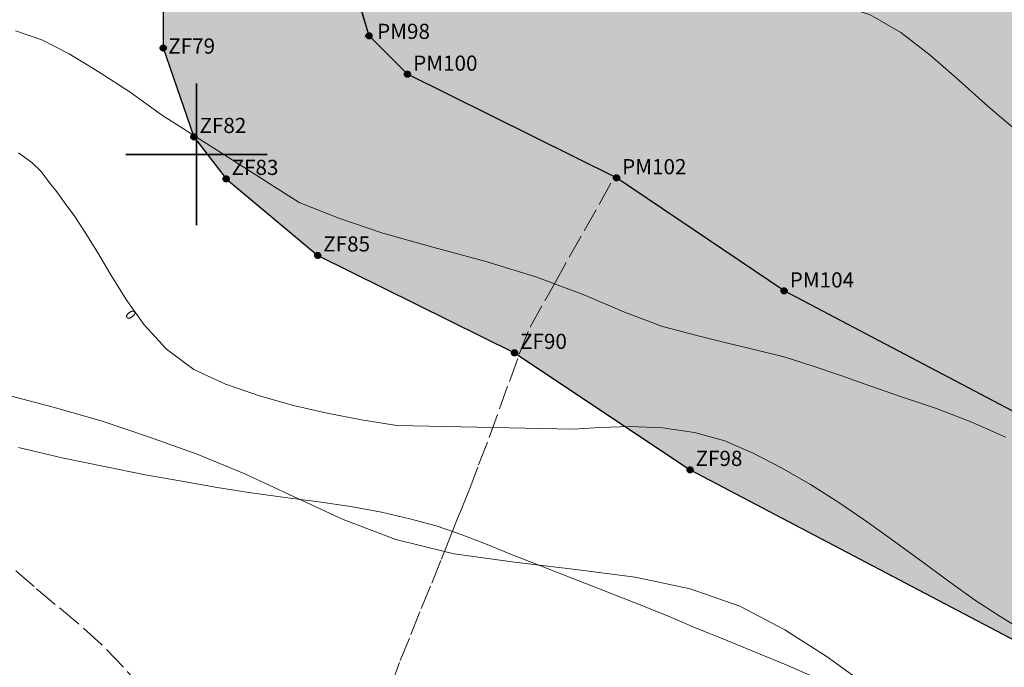
# Model space of a CAD drawing. Extents: x 500932 to 502182, y 1831091 to 1831901.
# Drawn here: x 501583 to 501680, y 1831649 to 1831713 of the extents above; entities that cross this region are included whole.
import ezdxf

# ---------------------------------------------------------------- set-up
doc = ezdxf.new("R2010")
doc.units = 0
doc.header["$MEASUREMENT"] = 0
doc.linetypes.add('ACAD_ISO02W100', pattern=[15, 12, -3])
for name, color, linetype in [('0BUFER', 7, 'Continuous'), ('0E20', 7, 'Continuous'), ('0MM', 7, 'Continuous'), ('0TODAS1K', 7, 'Continuous'), ('0VERT1', 7, 'Continuous'), ('0VERT7', 7, 'Continuous'), ('1TODAS1K', 7, 'Continuous'), ('1VERTICE', 7, 'Continuous'), ('1VERTICE2', 7, 'Continuous'), ('ARBOLES', 90, 'Continuous'), ('CURVA INTERMEDIA', 17, 'Continuous'), ('CURVA MAESTRA', 17, 'Continuous'), ('ESTERO', 7, 'Continuous'), ('SIMBOLO GRADICULA', 7, 'Continuous'), ('VEREDA', 7, 'Continuous')]:
    doc.layers.add(name, color=color, linetype=linetype)
doc.styles.add('WMF-Times New Roman0', font='TIMES.TTF')
doc.linetypes.add('ZIGZAG', pattern='A,0.00254,-5.08,[131,ltypeshp.shx,S=5.08,R=0,X=-5.08,Y=0],-10.16,[131,ltypeshp.shx,S=5.08,R=180,X=5.08,Y=0],-5.08', length=20.32254)

msp = doc.modelspace()

# ---------------------------------------------------------------- hatches: boundary and pattern name
at = {"linetype": 'Continuous'}
for color, points in [(254, [(501253.19, 1831862.52), (501244.9, 1831865.073), (501185.208, 1831865.073), (501210.933, 1831854.608), (501246.786, 1831843.565), (501262.528, 1831837.767), (501292.269, 1831831.928), (501303.414, 1831828.261), (501315.335, 1831822.645), (501325.063, 1831816.356), (501342.757, 1831802.911), (501369.396, 1831788.793), (501394.738, 1831773.101), (501416.497, 1831762.265), (501428.396, 1831753.162), (501433.52, 1831751.087), (501457.932, 1831744.578), (501463.572, 1831743.691), (501474.276, 1831743.903), (501490.122, 1831749.679), (501501.316, 1831756.643), (501512.679, 1831766.05), (501526.288, 1831774.481), (501532.079, 1831781.146), (501537.139, 1831790.283), (501539.538, 1831791.729), (501543.183, 1831792.549), (501547.552, 1831790.689), (501559.085, 1831781.204), (501582.528, 1831764.437), (501605.906, 1831752.974), (501614.615, 1831744.42), (501604.216, 1831734.698), (501600.047, 1831728.674), (501597.787, 1831722.748), (501596.699, 1831717.47), (501596.699, 1831710.524), (501599.738, 1831701.724), (501602.922, 1831697.576), (501611.984, 1831690.004), (501631.453, 1831680.364), (501648.812, 1831668.784), (501682.399, 1831651.141), (501686.87, 1831647.657), (501690.834, 1831641.749), (501695.562, 1831636.804), (501701.173, 1831632.817), (501707.7, 1831630.442), (501720.106, 1831630.931), (501726.054, 1831627.511), (501734.953, 1831625.687), (501750.545, 1831625.878), (501759.745, 1831624.457), (501775.166, 1831617.454), (501790.684, 1831613.899), (501798.223, 1831611.286), (501809.167, 1831605.43), (501827.545, 1831587.563), (501835.974, 1831581.35), (501840.757, 1831579.363), (501860.982, 1831573.899), (501874.064, 1831564.343), (501883.047, 1831559.93), (501918.508, 1831550.279), (501934.661, 1831540.795), (501948.426, 1831534.249), (501963.827, 1831528.345), (501974.403, 1831525.901), (501991.027, 1831525.936), (502002.774, 1831520.23), (502015.061, 1831518.469), (502020.255, 1831519.642), (502020.255, 1831540.552), (502019.361, 1831539.779), (502015.061, 1831538.469), (502009.614, 1831539.024), (501998.74, 1831544.489), (501993.667, 1831546.047), (501978.46, 1831545.485), (501970.91, 1831547.049), (501957.015, 1831552.311), (501943.25, 1831558.857), (501926.327, 1831568.895), (501890.954, 1831578.301), (501885.861, 1831580.493), (501869.782, 1831592.238), (501845.974, 1831598.671), (501841.486, 1831601.903), (501821.594, 1831621.242), (501813.771, 1831626.156), (501805.687, 1831629.866), (501796.208, 1831633.152), (501779.632, 1831636.949), (501765.834, 1831643.754), (501751.694, 1831645.937), (501738.236, 1831645.416), (501732.894, 1831646.305), (501729.23, 1831649.361), (501726.293, 1831654.535), (501724.465, 1831656.24), (501724.278, 1831656.196), (501721.04, 1831655.441), (501715.376, 1831650.29), (501711.173, 1831650.138), (501707.442, 1831652.893), (501701.692, 1831661.462), (501693.283, 1831668.015), (501658.113, 1831686.49), (501641.534, 1831697.69), (501620.859, 1831707.927), (501617.059, 1831711.724), (501616.395, 1831713.997), (501617.368, 1831718.674), (501620.524, 1831723.119), (501624.719, 1831727.086), (501639.836, 1831737.599), (501641.392, 1831740.475), (501639.936, 1831744.305), (501628.32, 1831759.406), (501618.11, 1831768.942), (501611.999, 1831772.721), (501594.163, 1831780.704), (501570.72, 1831797.471), (501558.069, 1831807.947), (501549.284, 1831811.692), (501544.697, 1831812.684), (501538.111, 1831812.269), (501531.962, 1831810.305), (501525.963, 1831807.293), (501520.809, 1831802.318), (501516.38, 1831793.537), (501513.432, 1831789.802), (501501.103, 1831782.431), (501488.562, 1831772.048), (501479.86, 1831766.846), (501470.803, 1831763.599), (501463.83, 1831763.689), (501456.836, 1831765.847), (501438.396, 1831770.483), (501427.251, 1831779.252), (501403.654, 1831791.004), (501379.382, 1831806.136), (501352.123, 1831820.583), (501336.676, 1831832.664), (501325.069, 1831840.167), (501310.829, 1831846.876), (501297.251, 1831851.343), (501269.44, 1831856.535)]), (131, [(502020.255, 1831540.552), (502019.361, 1831539.779), (502015.061, 1831538.469), (502009.614, 1831539.024), (501998.74, 1831544.489), (501993.667, 1831546.047), (501978.46, 1831545.485), (501970.91, 1831547.049), (501957.015, 1831552.311), (501943.25, 1831558.857), (501926.327, 1831568.895), (501890.954, 1831578.301), (501885.861, 1831580.493), (501869.782, 1831592.238), (501845.974, 1831598.671), (501841.486, 1831601.903), (501821.594, 1831621.242), (501813.771, 1831626.156), (501805.687, 1831629.866), (501796.208, 1831633.152), (501779.632, 1831636.949), (501765.834, 1831643.754), (501751.694, 1831645.937), (501738.236, 1831645.416), (501732.894, 1831646.305), (501729.23, 1831649.361), (501726.293, 1831654.535), (501724.465, 1831656.24), (501721.04, 1831655.441), (501715.376, 1831650.29), (501711.173, 1831650.138), (501707.442, 1831652.893), (501701.692, 1831661.462), (501693.283, 1831668.015), (501658.113, 1831686.49), (501641.534, 1831697.69), (501620.859, 1831707.927), (501617.059, 1831711.724), (501616.395, 1831713.997), (501617.368, 1831718.674), (501620.524, 1831723.119), (501624.719, 1831727.086), (501639.836, 1831737.599), (501641.392, 1831740.475), (501639.936, 1831744.305), (501628.32, 1831759.406), (501618.11, 1831768.942), (501611.999, 1831772.721), (501594.163, 1831780.704), (501570.72, 1831797.471), (501558.069, 1831807.947), (501549.284, 1831811.692), (501544.697, 1831812.684), (501538.111, 1831812.269), (501531.962, 1831810.305), (501525.963, 1831807.293), (501520.809, 1831802.318), (501516.38, 1831793.537), (501513.432, 1831789.802), (501501.103, 1831782.431), (501488.562, 1831772.048), (501479.86, 1831766.846), (501470.803, 1831763.599), (501463.83, 1831763.689), (501456.836, 1831765.847), (501438.396, 1831770.483), (501427.251, 1831779.252), (501403.654, 1831791.004), (501379.382, 1831806.136), (501352.123, 1831820.583), (501336.676, 1831832.664), (501325.069, 1831840.167), (501310.829, 1831846.876), (501297.251, 1831851.343), (501269.44, 1831856.535), (501253.19, 1831862.52), (501244.9, 1831865.073), (501305.48, 1831865.073), (501313.263, 1831858.718), (501318.618, 1831856.076), (501324.412, 1831855.078), (501332.157, 1831856.046), (501337.899, 1831853.963), (501342.41, 1831850.825), (501358.091, 1831832.473), (501364.535, 1831827.227), (501381.088, 1831818.148), (501387.097, 1831813.097), (501400.392, 1831804.827), (501409.593, 1831801.063), (501427.634, 1831791.068), (501457.57, 1831781.848), (501469.986, 1831782.251), (501474.549, 1831783.88), (501479.267, 1831785.564), (501502.997, 1831806.122), (501512.543, 1831817.836), (501517.898, 1831821.687), (501525.252, 1831825.583), (501551.219, 1831827.879), (501558.163, 1831829.711), (501583.827, 1831839.655), (501597.708, 1831842.088), (501607.922, 1831842.725), (501618.388, 1831842.161), (501628.086, 1831840.184), (501663.694, 1831826.082), (501673.876, 1831823.88), (501686.844, 1831823.668), (501688.131, 1831824.268), (501689.977, 1831825.435), (501699.786, 1831836.987), (501787.215, 1831791.933), (501781.501, 1831787.78), (501776.1, 1831785.301), (501750.577, 1831775.527), (501737.695, 1831772.595), (501732.467, 1831770.346), (501730.618, 1831768.849), (501728.832, 1831765.392), (501729.222, 1831762.131), (501732.698, 1831753.146), (501732.024, 1831747.83), (501730.397, 1831745.318), (501722.969, 1831737.544), (501718.852, 1831734.389), (501709.712, 1831729.912), (501694.164, 1831724.664), (501687.205, 1831720.734), (501685.136, 1831718.208), (501684.51, 1831715.542), (501685.064, 1831713.034), (501688.356, 1831707.963), (501693.482, 1831702.297), (501708.383, 1831689.851), (501731.98, 1831676.255), (501750.151, 1831667.845), (501768.503, 1831664.403), (501792.837, 1831654.709), (501798.126, 1831653.283), (501807.054, 1831654.085), (501818.13, 1831661.305), (501820.928, 1831660.191), (501826.503, 1831655.518), (501830.482, 1831649.983), (501841.615, 1831626.778), (501847.074, 1831618.665), (501850.485, 1831615.398), (501860.015, 1831609.505), (501862.566, 1831607.017), (501879.182, 1831601.27), (501900.338, 1831598.917), (501928.109, 1831588.072), (501930.375, 1831587.878), (501930.301, 1831590.223), (501926.172, 1831599.141), (501923.768, 1831607.264), (501924.569, 1831616.044), (501926.377, 1831619.9), (501928.962, 1831623.038), (501932.3, 1831625.468), (501936.133, 1831626.883), (501952.55, 1831628.979), (501961.399, 1831632.727), (501968.604, 1831638.847), (501983.849, 1831656.257), (501994.132, 1831665.863), (501996.981, 1831681.564), (501959.644, 1831717.632), (501943.959, 1831735.703), (501928.042, 1831758.798), (501913.53, 1831792.121), (501943.88, 1831797.845), (502020.255, 1831715.602), (502020.255, 1831609.988), (502018.881, 1831603.069), (502015.827, 1831596.351), (502013.687, 1831588.135), (502017.418, 1831577.581), (502020.255, 1831572.213)]), (174, [(501617.06, 1831711.42), (501617.01, 1831711.43), (501616.96, 1831711.44), (501616.91, 1831711.46), (501616.87, 1831711.49), (501616.83, 1831711.53), (501616.8, 1831711.57), (501616.78, 1831711.62), (501616.76, 1831711.67), (501616.76, 1831711.72), (501616.76, 1831711.78), (501616.78, 1831711.83), (501616.8, 1831711.87), (501616.83, 1831711.92), (501616.87, 1831711.95), (501616.91, 1831711.98), (501616.96, 1831712.01), (501617.01, 1831712.02), (501617.06, 1831712.02), (501617.11, 1831712.02), (501617.16, 1831712.01), (501617.21, 1831711.98), (501617.25, 1831711.95), (501617.29, 1831711.92), (501617.32, 1831711.87), (501617.34, 1831711.83), (501617.35, 1831711.78), (501617.36, 1831711.72), (501617.35, 1831711.67), (501617.34, 1831711.62), (501617.32, 1831711.57), (501617.29, 1831711.53), (501617.25, 1831711.49), (501617.21, 1831711.46), (501617.16, 1831711.44), (501617.11, 1831711.43)]), (174, [(501596.7, 1831710.22), (501596.65, 1831710.23), (501596.6, 1831710.24), (501596.55, 1831710.26), (501596.51, 1831710.29), (501596.47, 1831710.33), (501596.44, 1831710.37), (501596.42, 1831710.42), (501596.4, 1831710.47), (501596.4, 1831710.52), (501596.4, 1831710.58), (501596.42, 1831710.63), (501596.44, 1831710.67), (501596.47, 1831710.72), (501596.51, 1831710.75), (501596.55, 1831710.78), (501596.6, 1831710.81), (501596.65, 1831710.82), (501596.7, 1831710.82), (501596.75, 1831710.82), (501596.8, 1831710.81), (501596.85, 1831710.78), (501596.89, 1831710.75), (501596.93, 1831710.72), (501596.96, 1831710.67), (501596.98, 1831710.63), (501596.99, 1831710.58), (501597, 1831710.52), (501596.99, 1831710.47), (501596.98, 1831710.42), (501596.96, 1831710.37), (501596.93, 1831710.33), (501596.89, 1831710.29), (501596.85, 1831710.26), (501596.8, 1831710.24), (501596.75, 1831710.23)]), (174, [(501620.86, 1831707.63), (501620.81, 1831707.63), (501620.76, 1831707.65), (501620.71, 1831707.67), (501620.67, 1831707.7), (501620.63, 1831707.73), (501620.6, 1831707.78), (501620.58, 1831707.82), (501620.56, 1831707.87), (501620.56, 1831707.93), (501620.56, 1831707.98), (501620.58, 1831708.03), (501620.6, 1831708.08), (501620.63, 1831708.12), (501620.67, 1831708.16), (501620.71, 1831708.19), (501620.76, 1831708.21), (501620.81, 1831708.22), (501620.86, 1831708.23), (501620.91, 1831708.22), (501620.96, 1831708.21), (501621.01, 1831708.19), (501621.05, 1831708.16), (501621.09, 1831708.12), (501621.12, 1831708.08), (501621.14, 1831708.03), (501621.15, 1831707.98), (501621.16, 1831707.93), (501621.15, 1831707.87), (501621.14, 1831707.82), (501621.12, 1831707.78), (501621.09, 1831707.73), (501621.05, 1831707.7), (501621.01, 1831707.67), (501620.96, 1831707.65), (501620.91, 1831707.63)]), (174, [(501599.74, 1831701.42), (501599.69, 1831701.43), (501599.64, 1831701.44), (501599.59, 1831701.46), (501599.55, 1831701.49), (501599.51, 1831701.53), (501599.48, 1831701.57), (501599.46, 1831701.62), (501599.44, 1831701.67), (501599.44, 1831701.72), (501599.44, 1831701.78), (501599.46, 1831701.83), (501599.48, 1831701.87), (501599.51, 1831701.92), (501599.55, 1831701.95), (501599.59, 1831701.98), (501599.64, 1831702.01), (501599.69, 1831702.02), (501599.74, 1831702.02), (501599.79, 1831702.02), (501599.84, 1831702.01), (501599.89, 1831701.98), (501599.93, 1831701.95), (501599.97, 1831701.92), (501600, 1831701.87), (501600.02, 1831701.83), (501600.03, 1831701.78), (501600.04, 1831701.72), (501600.03, 1831701.67), (501600.02, 1831701.62), (501600, 1831701.57), (501599.97, 1831701.53), (501599.93, 1831701.49), (501599.89, 1831701.46), (501599.84, 1831701.44), (501599.79, 1831701.43)]), (174, [(501641.53, 1831697.39), (501641.48, 1831697.39), (501641.43, 1831697.41), (501641.38, 1831697.43), (501641.34, 1831697.46), (501641.3, 1831697.5), (501641.27, 1831697.54), (501641.25, 1831697.59), (501641.24, 1831697.64), (501641.23, 1831697.69), (501641.24, 1831697.74), (501641.25, 1831697.79), (501641.27, 1831697.84), (501641.3, 1831697.88), (501641.34, 1831697.92), (501641.38, 1831697.95), (501641.43, 1831697.97), (501641.48, 1831697.99), (501641.53, 1831697.99), (501641.59, 1831697.99), (501641.64, 1831697.97), (501641.68, 1831697.95), (501641.73, 1831697.92), (501641.76, 1831697.88), (501641.79, 1831697.84), (501641.82, 1831697.79), (501641.83, 1831697.74), (501641.83, 1831697.69), (501641.83, 1831697.64), (501641.82, 1831697.59), (501641.79, 1831697.54), (501641.76, 1831697.5), (501641.73, 1831697.46), (501641.68, 1831697.43), (501641.64, 1831697.41), (501641.59, 1831697.39)]), (174, [(501602.92, 1831697.28), (501602.87, 1831697.28), (501602.82, 1831697.29), (501602.77, 1831697.32), (501602.73, 1831697.35), (501602.69, 1831697.38), (501602.66, 1831697.43), (501602.64, 1831697.47), (501602.63, 1831697.52), (501602.62, 1831697.58), (501602.63, 1831697.63), (501602.64, 1831697.68), (501602.66, 1831697.73), (501602.69, 1831697.77), (501602.73, 1831697.81), (501602.77, 1831697.84), (501602.82, 1831697.86), (501602.87, 1831697.87), (501602.92, 1831697.88), (501602.97, 1831697.87), (501603.03, 1831697.86), (501603.07, 1831697.84), (501603.12, 1831697.81), (501603.15, 1831697.77), (501603.18, 1831697.73), (501603.2, 1831697.68), (501603.22, 1831697.63), (501603.22, 1831697.58), (501603.22, 1831697.52), (501603.2, 1831697.47), (501603.18, 1831697.43), (501603.15, 1831697.38), (501603.12, 1831697.35), (501603.07, 1831697.32), (501603.02, 1831697.29), (501602.97, 1831697.28)]), (174, [(501611.98, 1831689.7), (501611.93, 1831689.71), (501611.88, 1831689.72), (501611.83, 1831689.74), (501611.79, 1831689.77), (501611.75, 1831689.81), (501611.72, 1831689.85), (501611.7, 1831689.9), (501611.69, 1831689.95), (501611.68, 1831690), (501611.69, 1831690.06), (501611.7, 1831690.11), (501611.72, 1831690.15), (501611.75, 1831690.2), (501611.79, 1831690.23), (501611.83, 1831690.26), (501611.88, 1831690.29), (501611.93, 1831690.3), (501611.98, 1831690.3), (501612.04, 1831690.3), (501612.09, 1831690.29), (501612.13, 1831690.26), (501612.18, 1831690.23), (501612.21, 1831690.2), (501612.24, 1831690.15), (501612.27, 1831690.11), (501612.28, 1831690.06), (501612.28, 1831690), (501612.28, 1831689.95), (501612.27, 1831689.9), (501612.24, 1831689.85), (501612.21, 1831689.81), (501612.18, 1831689.77), (501612.13, 1831689.74), (501612.09, 1831689.72), (501612.04, 1831689.71)]), (174, [(501658.11, 1831686.19), (501658.06, 1831686.19), (501658.01, 1831686.21), (501657.96, 1831686.23), (501657.92, 1831686.26), (501657.88, 1831686.3), (501657.85, 1831686.34), (501657.83, 1831686.39), (501657.82, 1831686.44), (501657.81, 1831686.49), (501657.82, 1831686.54), (501657.83, 1831686.59), (501657.85, 1831686.64), (501657.88, 1831686.68), (501657.92, 1831686.72), (501657.96, 1831686.75), (501658.01, 1831686.77), (501658.06, 1831686.79), (501658.11, 1831686.79), (501658.17, 1831686.79), (501658.22, 1831686.77), (501658.26, 1831686.75), (501658.31, 1831686.72), (501658.34, 1831686.68), (501658.37, 1831686.64), (501658.39, 1831686.59), (501658.41, 1831686.54), (501658.41, 1831686.49), (501658.41, 1831686.44), (501658.39, 1831686.39), (501658.37, 1831686.34), (501658.34, 1831686.3), (501658.31, 1831686.26), (501658.26, 1831686.23), (501658.22, 1831686.21), (501658.17, 1831686.19)]), (174, [(501631.45, 1831680.06), (501631.4, 1831680.07), (501631.35, 1831680.08), (501631.3, 1831680.1), (501631.26, 1831680.13), (501631.22, 1831680.17), (501631.19, 1831680.21), (501631.17, 1831680.26), (501631.16, 1831680.31), (501631.15, 1831680.36), (501631.16, 1831680.42), (501631.17, 1831680.47), (501631.19, 1831680.51), (501631.22, 1831680.56), (501631.26, 1831680.59), (501631.3, 1831680.62), (501631.35, 1831680.65), (501631.4, 1831680.66), (501631.45, 1831680.66), (501631.51, 1831680.66), (501631.56, 1831680.65), (501631.6, 1831680.62), (501631.65, 1831680.59), (501631.68, 1831680.56), (501631.71, 1831680.51), (501631.74, 1831680.47), (501631.75, 1831680.42), (501631.75, 1831680.36), (501631.75, 1831680.31), (501631.74, 1831680.26), (501631.71, 1831680.21), (501631.68, 1831680.17), (501631.65, 1831680.13), (501631.6, 1831680.1), (501631.56, 1831680.08), (501631.51, 1831680.07)]), (174, [(501648.81, 1831668.48), (501648.76, 1831668.49), (501648.71, 1831668.5), (501648.66, 1831668.52), (501648.62, 1831668.55), (501648.58, 1831668.59), (501648.55, 1831668.63), (501648.53, 1831668.68), (501648.52, 1831668.73), (501648.51, 1831668.78), (501648.52, 1831668.84), (501648.53, 1831668.89), (501648.55, 1831668.93), (501648.58, 1831668.98), (501648.62, 1831669.01), (501648.66, 1831669.04), (501648.71, 1831669.07), (501648.76, 1831669.08), (501648.81, 1831669.08), (501648.86, 1831669.08), (501648.91, 1831669.07), (501648.96, 1831669.04), (501649, 1831669.01), (501649.04, 1831668.98), (501649.07, 1831668.93), (501649.09, 1831668.89), (501649.11, 1831668.84), (501649.11, 1831668.78), (501649.11, 1831668.73), (501649.09, 1831668.68), (501649.07, 1831668.63), (501649.04, 1831668.59), (501649, 1831668.55), (501648.96, 1831668.52), (501648.91, 1831668.5), (501648.86, 1831668.49)])]:
    msp.add_hatch(color=color, dxfattribs=at).paths.add_polyline_path(points)

# ---------------------------------------------------------------- linework, layer by layer
at = {"layer": '0BUFER'}
for points in [[(501693.283, 1831668.015), (501658.113, 1831686.49), (501641.534, 1831697.69), (501620.859, 1831707.927), (501617.059, 1831711.724), (501616.395, 1831713.997), (501617.368, 1831718.674), (501620.524, 1831723.119), (501624.719, 1831727.086), (501639.836, 1831737.599), (501641.392, 1831740.475), (501639.936, 1831744.305), (501628.32, 1831759.406), (501618.11, 1831768.942), (501611.999, 1831772.721), (501594.163, 1831780.704), (501570.72, 1831797.471), (501558.069, 1831807.947), (501549.284, 1831811.692), (501544.697, 1831812.684), (501538.111, 1831812.269), (501531.962, 1831810.305)], [(501532.079, 1831781.146), (501537.139, 1831790.283), (501539.538, 1831791.729), (501543.183, 1831792.549), (501547.552, 1831790.689), (501559.085, 1831781.204), (501582.528, 1831764.437), (501605.906, 1831752.974), (501614.615, 1831744.42), (501604.216, 1831734.698), (501600.047, 1831728.674), (501597.787, 1831722.748), (501596.699, 1831717.47), (501596.699, 1831710.524), (501599.738, 1831701.724), (501602.922, 1831697.576), (501611.984, 1831690.004), (501631.453, 1831680.364), (501648.812, 1831668.784), (501682.399, 1831651.141)]]:
    msp.add_lwpolyline(points, dxfattribs=at)
at = {"layer": '0E20', "linetype": 'Continuous', "lineweight": 20, "ltscale": 0.5}
for points in [[(501596.7, 1831710.52), (501596.7, 1831717.47)], [(501599.74, 1831701.72), (501596.7, 1831710.52)], [(501602.92, 1831697.58), (501599.74, 1831701.72)], [(501611.98, 1831690), (501602.92, 1831697.58)], [(501631.45, 1831680.36), (501611.98, 1831690)], [(501648.81, 1831668.78), (501631.45, 1831680.36)], [(501648.81, 1831668.78), (501682.4, 1831651.14)]]:
    msp.add_lwpolyline(points, dxfattribs=at)
at = {"layer": '0MM', "linetype": 'Continuous', "lineweight": 20, "ltscale": 0.09}
for points in [[(501617.06, 1831711.72), (501616.4, 1831714)], [(501620.86, 1831707.93), (501617.06, 1831711.72)], [(501641.53, 1831697.69), (501620.86, 1831707.93)], [(501658.11, 1831686.49), (501641.53, 1831697.69)], [(501693.28, 1831668.01), (501658.11, 1831686.49)]]:
    msp.add_lwpolyline(points, dxfattribs=at)
at = {"layer": '0TODAS1K', "elevation": 0.079}
for points in [[(501617.059, 1831711.724), (501616.395, 1831713.997)], [(501620.859, 1831707.927), (501617.059, 1831711.724)], [(501641.534, 1831697.69), (501620.859, 1831707.927)], [(501658.113, 1831686.49), (501641.534, 1831697.69)], [(501693.283, 1831668.015), (501658.113, 1831686.49)]]:
    msp.add_lwpolyline(points, dxfattribs=at)
at = {"layer": '0VERT1', "color": 174}
for points in [[(501617.06, 1831711.42), (501617.01, 1831711.43), (501616.96, 1831711.44), (501616.91, 1831711.46), (501616.87, 1831711.49), (501616.83, 1831711.53), (501616.8, 1831711.57), (501616.78, 1831711.62), (501616.76, 1831711.67), (501616.76, 1831711.72), (501616.76, 1831711.78), (501616.78, 1831711.83), (501616.8, 1831711.87), (501616.83, 1831711.92), (501616.87, 1831711.95), (501616.91, 1831711.98), (501616.96, 1831712.01), (501617.01, 1831712.02), (501617.06, 1831712.02), (501617.11, 1831712.02), (501617.16, 1831712.01), (501617.21, 1831711.98), (501617.25, 1831711.95), (501617.29, 1831711.92), (501617.32, 1831711.87), (501617.34, 1831711.83), (501617.35, 1831711.78), (501617.36, 1831711.72), (501617.35, 1831711.67), (501617.34, 1831711.62), (501617.32, 1831711.57), (501617.29, 1831711.53), (501617.25, 1831711.49), (501617.21, 1831711.46), (501617.16, 1831711.44), (501617.11, 1831711.43), (501617.06, 1831711.42)], [(501620.86, 1831707.63), (501620.81, 1831707.63), (501620.76, 1831707.65), (501620.71, 1831707.67), (501620.67, 1831707.7), (501620.63, 1831707.73), (501620.6, 1831707.78), (501620.58, 1831707.82), (501620.56, 1831707.87), (501620.56, 1831707.93), (501620.56, 1831707.98), (501620.58, 1831708.03), (501620.6, 1831708.08), (501620.63, 1831708.12), (501620.67, 1831708.16), (501620.71, 1831708.19), (501620.76, 1831708.21), (501620.81, 1831708.22), (501620.86, 1831708.23), (501620.91, 1831708.22), (501620.96, 1831708.21), (501621.01, 1831708.19), (501621.05, 1831708.16), (501621.09, 1831708.12), (501621.12, 1831708.08), (501621.14, 1831708.03), (501621.15, 1831707.98), (501621.16, 1831707.93), (501621.15, 1831707.87), (501621.14, 1831707.82), (501621.12, 1831707.78), (501621.09, 1831707.73), (501621.05, 1831707.7), (501621.01, 1831707.67), (501620.96, 1831707.65), (501620.91, 1831707.63), (501620.86, 1831707.63)], [(501641.53, 1831697.39), (501641.48, 1831697.39), (501641.43, 1831697.41), (501641.38, 1831697.43), (501641.34, 1831697.46), (501641.3, 1831697.5), (501641.27, 1831697.54), (501641.25, 1831697.59), (501641.24, 1831697.64), (501641.23, 1831697.69), (501641.24, 1831697.74), (501641.25, 1831697.79), (501641.27, 1831697.84), (501641.3, 1831697.88), (501641.34, 1831697.92), (501641.38, 1831697.95), (501641.43, 1831697.97), (501641.48, 1831697.99), (501641.53, 1831697.99), (501641.59, 1831697.99), (501641.64, 1831697.97), (501641.68, 1831697.95), (501641.73, 1831697.92), (501641.76, 1831697.88), (501641.79, 1831697.84), (501641.82, 1831697.79), (501641.83, 1831697.74), (501641.83, 1831697.69), (501641.83, 1831697.64), (501641.82, 1831697.59), (501641.79, 1831697.54), (501641.76, 1831697.5), (501641.73, 1831697.46), (501641.68, 1831697.43), (501641.64, 1831697.41), (501641.59, 1831697.39), (501641.53, 1831697.39)], [(501658.11, 1831686.19), (501658.06, 1831686.19), (501658.01, 1831686.21), (501657.96, 1831686.23), (501657.92, 1831686.26), (501657.88, 1831686.3), (501657.85, 1831686.34), (501657.83, 1831686.39), (501657.82, 1831686.44), (501657.81, 1831686.49), (501657.82, 1831686.54), (501657.83, 1831686.59), (501657.85, 1831686.64), (501657.88, 1831686.68), (501657.92, 1831686.72), (501657.96, 1831686.75), (501658.01, 1831686.77), (501658.06, 1831686.79), (501658.11, 1831686.79), (501658.17, 1831686.79), (501658.22, 1831686.77), (501658.26, 1831686.75), (501658.31, 1831686.72), (501658.34, 1831686.68), (501658.37, 1831686.64), (501658.39, 1831686.59), (501658.41, 1831686.54), (501658.41, 1831686.49), (501658.41, 1831686.44), (501658.39, 1831686.39), (501658.37, 1831686.34), (501658.34, 1831686.3), (501658.31, 1831686.26), (501658.26, 1831686.23), (501658.22, 1831686.21), (501658.17, 1831686.19), (501658.11, 1831686.19)]]:
    msp.add_lwpolyline(points, dxfattribs=at)
at = {"layer": '0VERT7', "color": 174}
for points in [[(501596.7, 1831710.22), (501596.65, 1831710.23), (501596.6, 1831710.24), (501596.55, 1831710.26), (501596.51, 1831710.29), (501596.47, 1831710.33), (501596.44, 1831710.37), (501596.42, 1831710.42), (501596.4, 1831710.47), (501596.4, 1831710.52), (501596.4, 1831710.58), (501596.42, 1831710.63), (501596.44, 1831710.67), (501596.47, 1831710.72), (501596.51, 1831710.75), (501596.55, 1831710.78), (501596.6, 1831710.81), (501596.65, 1831710.82), (501596.7, 1831710.82), (501596.75, 1831710.82), (501596.8, 1831710.81), (501596.85, 1831710.78), (501596.89, 1831710.75), (501596.93, 1831710.72), (501596.96, 1831710.67), (501596.98, 1831710.63), (501596.99, 1831710.58), (501597, 1831710.52), (501596.99, 1831710.47), (501596.98, 1831710.42), (501596.96, 1831710.37), (501596.93, 1831710.33), (501596.89, 1831710.29), (501596.85, 1831710.26), (501596.8, 1831710.24), (501596.75, 1831710.23), (501596.7, 1831710.22)], [(501599.74, 1831701.42), (501599.69, 1831701.43), (501599.64, 1831701.44), (501599.59, 1831701.46), (501599.55, 1831701.49), (501599.51, 1831701.53), (501599.48, 1831701.57), (501599.46, 1831701.62), (501599.44, 1831701.67), (501599.44, 1831701.72), (501599.44, 1831701.78), (501599.46, 1831701.83), (501599.48, 1831701.87), (501599.51, 1831701.92), (501599.55, 1831701.95), (501599.59, 1831701.98), (501599.64, 1831702.01), (501599.69, 1831702.02), (501599.74, 1831702.02), (501599.79, 1831702.02), (501599.84, 1831702.01), (501599.89, 1831701.98), (501599.93, 1831701.95), (501599.97, 1831701.92), (501600, 1831701.87), (501600.02, 1831701.83), (501600.03, 1831701.78), (501600.04, 1831701.72), (501600.03, 1831701.67), (501600.02, 1831701.62), (501600, 1831701.57), (501599.97, 1831701.53), (501599.93, 1831701.49), (501599.89, 1831701.46), (501599.84, 1831701.44), (501599.79, 1831701.43), (501599.74, 1831701.42)], [(501602.92, 1831697.28), (501602.87, 1831697.28), (501602.82, 1831697.29), (501602.77, 1831697.32), (501602.73, 1831697.35), (501602.69, 1831697.38), (501602.66, 1831697.43), (501602.64, 1831697.47), (501602.63, 1831697.52), (501602.62, 1831697.58), (501602.63, 1831697.63), (501602.64, 1831697.68), (501602.66, 1831697.73), (501602.69, 1831697.77), (501602.73, 1831697.81), (501602.77, 1831697.84), (501602.82, 1831697.86), (501602.87, 1831697.87), (501602.92, 1831697.88), (501602.97, 1831697.87), (501603.03, 1831697.86), (501603.07, 1831697.84), (501603.12, 1831697.81), (501603.15, 1831697.77), (501603.18, 1831697.73), (501603.2, 1831697.68), (501603.22, 1831697.63), (501603.22, 1831697.58), (501603.22, 1831697.52), (501603.2, 1831697.47), (501603.18, 1831697.43), (501603.15, 1831697.38), (501603.12, 1831697.35), (501603.07, 1831697.32), (501603.02, 1831697.29), (501602.97, 1831697.28), (501602.92, 1831697.28)], [(501611.98, 1831689.7), (501611.93, 1831689.71), (501611.88, 1831689.72), (501611.83, 1831689.74), (501611.79, 1831689.77), (501611.75, 1831689.81), (501611.72, 1831689.85), (501611.7, 1831689.9), (501611.69, 1831689.95), (501611.68, 1831690), (501611.69, 1831690.06), (501611.7, 1831690.11), (501611.72, 1831690.15), (501611.75, 1831690.2), (501611.79, 1831690.23), (501611.83, 1831690.26), (501611.88, 1831690.29), (501611.93, 1831690.3), (501611.98, 1831690.3), (501612.04, 1831690.3), (501612.09, 1831690.29), (501612.13, 1831690.26), (501612.18, 1831690.23), (501612.21, 1831690.2), (501612.24, 1831690.15), (501612.27, 1831690.11), (501612.28, 1831690.06), (501612.28, 1831690), (501612.28, 1831689.95), (501612.27, 1831689.9), (501612.24, 1831689.85), (501612.21, 1831689.81), (501612.18, 1831689.77), (501612.13, 1831689.74), (501612.09, 1831689.72), (501612.04, 1831689.71), (501611.98, 1831689.7)], [(501631.45, 1831680.06), (501631.4, 1831680.07), (501631.35, 1831680.08), (501631.3, 1831680.1), (501631.26, 1831680.13), (501631.22, 1831680.17), (501631.19, 1831680.21), (501631.17, 1831680.26), (501631.16, 1831680.31), (501631.15, 1831680.36), (501631.16, 1831680.42), (501631.17, 1831680.47), (501631.19, 1831680.51), (501631.22, 1831680.56), (501631.26, 1831680.59), (501631.3, 1831680.62), (501631.35, 1831680.65), (501631.4, 1831680.66), (501631.45, 1831680.66), (501631.51, 1831680.66), (501631.56, 1831680.65), (501631.6, 1831680.62), (501631.65, 1831680.59), (501631.68, 1831680.56), (501631.71, 1831680.51), (501631.74, 1831680.47), (501631.75, 1831680.42), (501631.75, 1831680.36), (501631.75, 1831680.31), (501631.74, 1831680.26), (501631.71, 1831680.21), (501631.68, 1831680.17), (501631.65, 1831680.13), (501631.6, 1831680.1), (501631.56, 1831680.08), (501631.51, 1831680.07), (501631.45, 1831680.06)], [(501648.81, 1831668.48), (501648.76, 1831668.49), (501648.71, 1831668.5), (501648.66, 1831668.52), (501648.62, 1831668.55), (501648.58, 1831668.59), (501648.55, 1831668.63), (501648.53, 1831668.68), (501648.52, 1831668.73), (501648.51, 1831668.78), (501648.52, 1831668.84), (501648.53, 1831668.89), (501648.55, 1831668.93), (501648.58, 1831668.98), (501648.62, 1831669.01), (501648.66, 1831669.04), (501648.71, 1831669.07), (501648.76, 1831669.08), (501648.81, 1831669.08), (501648.86, 1831669.08), (501648.91, 1831669.07), (501648.96, 1831669.04), (501649, 1831669.01), (501649.04, 1831668.98), (501649.07, 1831668.93), (501649.09, 1831668.89), (501649.11, 1831668.84), (501649.11, 1831668.78), (501649.11, 1831668.73), (501649.09, 1831668.68), (501649.07, 1831668.63), (501649.04, 1831668.59), (501649, 1831668.55), (501648.96, 1831668.52), (501648.91, 1831668.5), (501648.86, 1831668.49), (501648.81, 1831668.48)]]:
    msp.add_lwpolyline(points, dxfattribs=at)
at = {"layer": 'ARBOLES', "color": 3, "linetype": 'ZIGZAG', "lineweight": 9, "ltscale": 0.05}
for points in [[(501681.38, 1831702.129), (501678.299, 1831704.728), (501675.387, 1831707.341), (501672.555, 1831709.812), (501669.659, 1831712.061), (501666.643, 1831713.812), (501663.429, 1831714.875), (501660.141, 1831715.42), (501656.874, 1831715.681), (501653.697, 1831715.961), (501650.552, 1831716.722), (501647.537, 1831718.006), (501644.766, 1831719.684), (501642.152, 1831721.682), (501639.657, 1831723.768), (501637.223, 1831725.939), (501634.712, 1831727.785), (501631.944, 1831729.27), (501629.003, 1831730.257)], [(501582.107, 1831712.23), (501584.681, 1831711.345), (501587.398, 1831709.936), (501590.362, 1831708.125), (501593.429, 1831706.162), (501596.541, 1831703.906), (501610.147, 1831695.235), (501614.07, 1831693.691), (501618.422, 1831692.191), (501623.37, 1831690.805), (501628.511, 1831689.423), (501633.561, 1831687.886), (501635.399, 1831687.202)], [(501635.399, 1831687.202), (501638.228, 1831686.148), (501642.339, 1831684.391), (501646.093, 1831682.97), (501649.487, 1831682.08), (501652.529, 1831681.334), (501655.43, 1831680.646), (501658.207, 1831679.925), (501660.998, 1831679.035), (501663.723, 1831678.116), (501666.602, 1831677.107), (501669.727, 1831676.026), (501673.176, 1831674.867), (501676.676, 1831673.495), (501680.024, 1831672.021)], [(501666.437, 1831647.364), (501662.386, 1831650.276), (501658.192, 1831652.973), (501653.742, 1831655.308), (501648.815, 1831657.014), (501643.385, 1831658.158), (501637.504, 1831658.937), (501631.435, 1831659.655), (501625.47, 1831660.496), (501624.523, 1831660.729), (501619.711, 1831661.91), (501614.513, 1831663.892), (501609.599, 1831666.168), (501604.78, 1831668.407), (501600.053, 1831670.333), (501595.343, 1831672.034), (501590.562, 1831673.626), (501585.822, 1831674.982), (501581.067, 1831676.234)]]:
    msp.add_lwpolyline(points, dxfattribs=at)
at = {"layer": 'CURVA INTERMEDIA', "color": 17, "linetype": 'Continuous', "lineweight": 9, "elevation": 1.045}
msp.add_lwpolyline([(501661.777, 1831647.974), (501658.335, 1831649.487), (501655.028, 1831650.862), (501651.995, 1831652.098), (501649.267, 1831653.21), (501646.736, 1831654.269), (501644.361, 1831655.237), (501642.211, 1831656.086), (501630.983, 1831660.498), (501628.584, 1831661.475), (501626.166, 1831662.406), (501623.709, 1831663.242), (501621.092, 1831663.953), (501618.285, 1831664.603), (501615.247, 1831665.156), (501612.067, 1831665.629), (501608.754, 1831666.047), (501605.404, 1831666.507), (501602.026, 1831667.034), (501598.55, 1831667.655), (501594.923, 1831668.311), (501591.046, 1831669.095), (501586.845, 1831669.957), (501582.391, 1831671.005)], dxfattribs=at)
at = {"layer": 'CURVA MAESTRA', "color": 17, "linetype": 'Continuous', "lineweight": 13, "elevation": 0.018}
msp.add_lwpolyline([(501582.373, 1831700.164), (501583.711, 1831699.208), (501584.634, 1831698.31), (501585.359, 1831697.329), (501586.168, 1831696.287), (501586.995, 1831695.154), (501587.949, 1831693.86), (501588.995, 1831692.255), (501590.19, 1831690.342), (501591.524, 1831688.098), (501593.022, 1831685.65), (501594.821, 1831683.134), (501597.022, 1831680.728), (501599.716, 1831678.726), (501602.847, 1831677.257), (501606.216, 1831676.104), (501609.592, 1831675.167), (501612.93, 1831674.409), (501616.308, 1831673.746), (501619.803, 1831673.171), (501637.236, 1831672.813), (501639.888, 1831672.994), (501642.888, 1831673.087), (501646.089, 1831672.935), (501649.246, 1831672.471), (501652.259, 1831671.654), (501655.062, 1831670.457), (501657.863, 1831668.986), (501660.724, 1831667.326), (501663.622, 1831665.487), (501666.458, 1831663.563), (501669.171, 1831661.607), (501671.828, 1831659.647), (501674.47, 1831657.72), (501676.944, 1831655.917), (501679.292, 1831654.411), (501681.457, 1831653.062)], dxfattribs=at)
at = {"layer": 'ESTERO', "color": 131, "lineweight": 9}
msp.add_lwpolyline([(501693.283, 1831668.015), (501658.113, 1831686.49), (501641.534, 1831697.69), (501620.859, 1831707.927), (501617.059, 1831711.724), (501616.395, 1831713.997), (501617.368, 1831718.674), (501620.524, 1831723.119), (501624.719, 1831727.086), (501639.836, 1831737.599), (501641.392, 1831740.475), (501639.936, 1831744.305), (501628.32, 1831759.406), (501618.11, 1831768.942), (501611.999, 1831772.721), (501594.163, 1831780.704), (501570.72, 1831797.471), (501558.069, 1831807.947), (501549.284, 1831811.692), (501544.697, 1831812.684), (501538.111, 1831812.269), (501531.962, 1831810.305)], dxfattribs=at)
at = {"layer": 'ESTERO', "color": 131, "lineweight": 9, "elevation": 0.079}
msp.add_lwpolyline([(501693.283, 1831668.015), (501658.113, 1831686.49), (501641.534, 1831697.69), (501620.859, 1831707.927), (501617.059, 1831711.724), (501616.395, 1831713.997), (501617.368, 1831718.674), (501620.524, 1831723.119), (501624.719, 1831727.086), (501639.836, 1831737.599), (501641.392, 1831740.475), (501639.936, 1831744.305), (501628.32, 1831759.406), (501618.11, 1831768.942), (501611.999, 1831772.721), (501594.163, 1831780.704), (501570.72, 1831797.471), (501558.069, 1831807.947), (501549.284, 1831811.692), (501544.697, 1831812.684), (501538.111, 1831812.269), (501531.962, 1831810.305)], dxfattribs=at)
at = {"layer": 'SIMBOLO GRADICULA', "color": 5}
for points in [[(501600, 1831707), (501600, 1831700)], [(501607, 1831700), (501600, 1831700), (501600, 1831707)], [(501600, 1831700), (501593, 1831700)], [(501593, 1831700), (501600, 1831700), (501600, 1831693)], [(501600, 1831693), (501600, 1831700), (501607, 1831700)]]:
    msp.add_lwpolyline(points, dxfattribs=at)
at = {"layer": 'VEREDA', "linetype": 'ACAD_ISO02W100', "lineweight": 0, "ltscale": 0.2, "elevation": 0.079}
for points in [[(501614.278, 1831627.728), (501615.404, 1831636.269), (501615.946, 1831638.406), (501616.729, 1831640.665), (501617.607, 1831642.885), (501618.447, 1831645.148), (501619.259, 1831647.477), (501620.142, 1831649.914), (501621.197, 1831652.501), (501622.218, 1831655.074), (501623.267, 1831657.581), (501624.212, 1831659.966), (501624.523, 1831660.729), (501625.132, 1831662.224), (501626.028, 1831664.491), (501626.968, 1831666.796), (501627.904, 1831669.294), (501628.949, 1831671.994), (501629.963, 1831674.817), (501630.938, 1831677.546), (501631.927, 1831680.242), (501632.986, 1831682.909), (501635.399, 1831687.202), (501641.349, 1831697.787)], [(501594.775, 1831647.089), (501592.762, 1831649.281), (501590.597, 1831651.507), (501588.272, 1831653.607), (501586.02, 1831655.484), (501583.938, 1831657.238), (501582.071, 1831658.849)]]:
    msp.add_lwpolyline(points, dxfattribs=at)

# ---------------------------------------------------------------- texts
at = {"layer": '1TODAS1K', "style": 'WMF-Times New Roman0'}
msp.add_text('0', height=1, rotation=305.86, dxfattribs=at).set_placement((501592.862, 1831684.154))
at = {"layer": '1VERTICE', "lineweight": 9, "style": 'WMF-Times New Roman0'}
for s, p in [('PM98', (501617.86, 1831711.423)), ('PM100', (501621.425, 1831708.274)), ('PM102', (501642.095, 1831698.034)), ('PM104', (501658.675, 1831686.834))]:
    msp.add_text(s, height=1.5, dxfattribs=at).set_placement(p)
at = {"layer": '1VERTICE2', "lineweight": 9, "style": 'WMF-Times New Roman0'}
for s, p in [('ZF79', (501597.199, 1831709.966)), ('ZF82', (501600.286, 1831702.112)), ('ZF83', (501603.466, 1831697.962)), ('ZF85', (501612.526, 1831690.392)), ('ZF90', (501631.996, 1831680.752)), ('ZF98', (501649.356, 1831669.172))]:
    msp.add_text(s, height=1.5, dxfattribs=at).set_placement(p)

doc.saveas('drawing.dxf')
